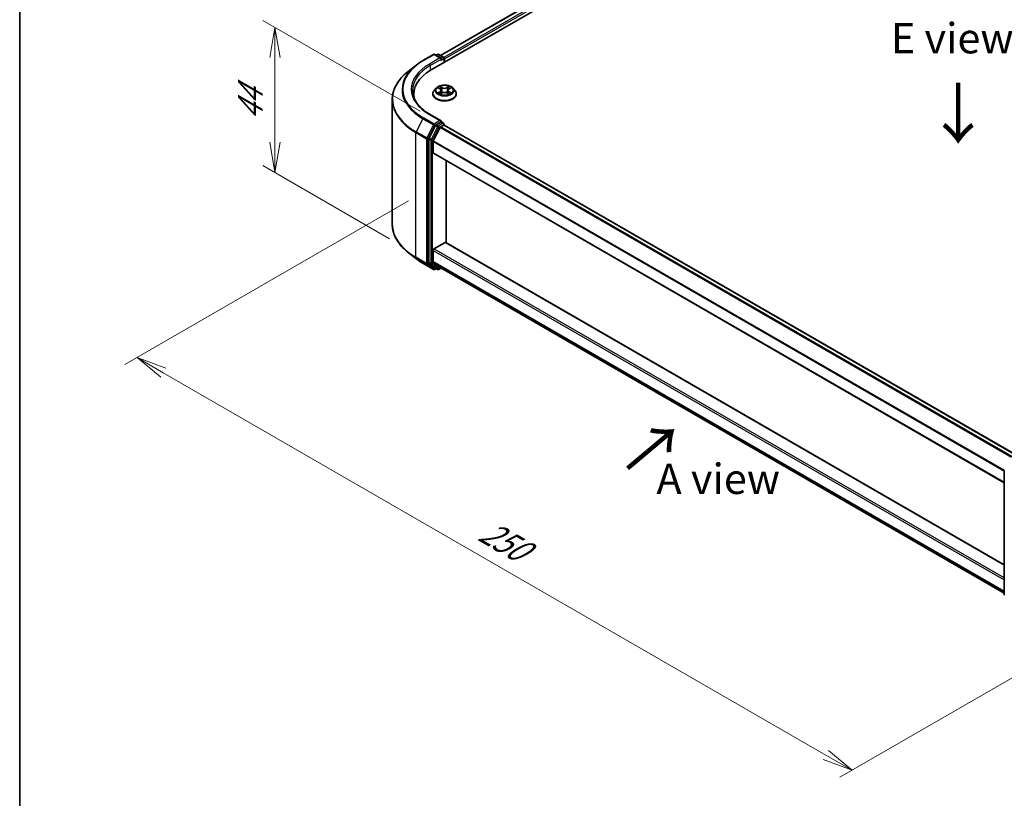
# Model space of a CAD drawing. Units: millimetres. Extents: x 0 to 6121, y 0 to 984.
# Drawn here: x 0 to 203, y 462 to 622 of the extents above; entities that cross this region are included whole.
import ezdxf

# ---------------------------------------------------------------- set-up
doc = ezdxf.new("R2010")
doc.units = ezdxf.units.MM
for name, color, linetype, lineweight in [('Border (ISO)', 7, 'Continuous', 35), ('Dimension (ISO)', 7, 'Continuous', 18), ('Dimension (ISO) @ 1', 7, 'Continuous', 18), ('Symbol (ISO)', 7, 'Continuous', 18), ('Visible (ISO)', 7, 'Continuous', 35), ('Visible Narrow (ISO)', 7, 'Continuous', 25)]:
    doc.layers.add(name, color=color, linetype=linetype, lineweight=lineweight)
doc.styles.add('Note Text (TK)', font='MS PGothic.ttf')
doc.dimstyles.new('Default - Method 1b (TK)', dxfattribs={"dimscale": 2.5, "dimtxt": 2.5, "dimasz": 2.5, "dimexe": 1, "dimexo": 1.5, "dimgap": 1, "dimtad": 1, "dimtoh": 1, "dimrnd": 1e-08, "dimdsep": 46, "dimtxsty": 'Note Text (TK)', "dimblk": 'OPEN', "dimcen": 0.09, "dimdle": 5, "dimclrd": 100, "dimclre": 100, "dimclrt": 7, "dimadec": 1, "dimazin": 1, "dimtfac": 1, "dimtmove": 0, "dimatfit": 3, "dimldrblk": 'OPEN', "dimfxl": 1, "dimtolj": 1, "dimlwd": -1, "dimlwe": -1, "dimarcsym": 0})

# ---------------------------------------------------------------- blocks, each defined once
blk = doc.blocks.new('図面枠 tk図枠')
at = {"layer": 'Border (ISO)'}
blk.add_line((14.5, 289), (14.5, 8), dxfattribs=at)
blk = doc.blocks.new('_Open')
at = {"color": 0, "linetype": 'ByBlock', "lineweight": -2}
for p, q in [((-1, 0.167), (0, 0)), ((-1, -0.167), (0, 0)), ((0, 0), (-1, 0))]:
    blk.add_line(p, q, dxfattribs=at)
blk = doc.blocks.new('*D24')
at = {"layer": 'Defpoints', "color": 0}
for p in [(52.59, 620.48), (86.25, 601.05), (79.95, 574.75)]:
    blk.add_point(p, dxfattribs=at)
at = {"layer": 'Dimension (ISO)', "color": 100}
for p, q in [((82.5, 603.21), (50.09, 621.92)), ((52.59, 596.79), (52.59, 614.23)), ((76.2, 576.91), (50.09, 591.99))]:
    blk.add_line(p, q, dxfattribs=at)
at = {"layer": 'Dimension (ISO)', "color": 100, "xscale": 6.25, "yscale": 6.25, "zscale": 6.25}
for p, rotation in [((52.59, 620.48), 90), ((52.59, 590.54), 270)]:
    blk.add_blockref('_Open', p, dxfattribs=dict(at, rotation=rotation))
at = {"layer": 'Dimension (ISO)', "color": 7, "insert": (47.54, 601.24), "char_height": 6.25, "attachment_point": 4, "rotation": 90, "style": 'Note Text (TK)'}
blk.add_mtext('\\A1;{\\Q30.000;\\W0.816;\\H0.816x;44}', dxfattribs=at)
blk = doc.blocks.new('*D25')
at = {"layer": 'Defpoints', "color": 0}
for p in [(83.83, 586.86), (231.14, 501.8), (171.5, 467.37)]:
    blk.add_point(p, dxfattribs=at)
at = {"layer": 'Dimension (ISO)', "color": 100}
for p, q in [((80.08, 584.69), (21.68, 550.98)), ((29.59, 549.29), (166.08, 470.49)), ((227.39, 499.64), (169, 465.92))]:
    blk.add_line(p, q, dxfattribs=at)
at = {"layer": 'Dimension (ISO)', "color": 100, "xscale": 6.25, "yscale": 6.25, "zscale": 6.25}
for p, rotation in [((24.18, 552.42), 149.9999999999986), ((171.5, 467.37), 329.9999999999986)]:
    blk.add_blockref('_Open', p, dxfattribs=dict(at, rotation=rotation))
at = {"layer": 'Dimension (ISO)', "color": 7, "insert": (95.39, 517.14), "char_height": 6.25, "attachment_point": 4, "rotation": 330, "style": 'Note Text (TK)'}
blk.add_mtext('\\A1;{\\Q30.000;\\W0.816;\\H0.816x;250}', dxfattribs=at)

msp = doc.modelspace()

# ---------------------------------------------------------------- linework, layer by layer
at = {"layer": 'Visible (ISO)'}
for p, q in [((84.7711, 611.6909), (155.4818, 652.5157)), ((86.6806, 614.6875), (151.4326, 652.0721)), ((83.079, 613.6287), (85.2592, 614.8874)), ((86.8478, 614.1146), (85.5092, 614.8874)), ((86.0847, 614.8872), (85.7972, 614.7212)), ((86.3347, 614.8872), (87.312, 614.3229)), ((87.437, 614.1064), (87.437, 613.2301)), ((87.5406, 613.2899), (87.5406, 613.9703)), ((81.59, 612.6239), (80.0142, 611.3764)), ((81.1831, 606.6899), (81.1831, 606.0986)), ((85.1239, 606.7579), (85.1239, 606.7856)), ((85.8316, 607.9551), (85.4182, 607.4939)), ((86.2373, 608.0052), (86.5913, 607.7936)), ((86.6572, 606.7428), (87.0258, 606.9483)), ((86.8098, 607.5022), (86.8781, 606.866)), ((88.0553, 606.9483), (88.424, 606.7428)), ((88.2714, 607.5022), (88.2031, 606.866)), ((88.4899, 607.7936), (88.8438, 608.0052)), ((89.2496, 607.9551), (89.663, 607.4939)), ((89.9573, 606.7579), (89.9573, 606.7856)), ((76.7665, 579.8874), (76.7665, 605.5953)), ((86.8478, 601.1868), (84.5425, 602.5177)), ((86.7746, 600.9404), (85.7972, 600.3761)), ((86.8918, 600.9572), (87.312, 600.7146)), ((87.437, 600.3519), (87.437, 600.4981)), ((85.6614, 600.2242), (84.3407, 597.6316)), ((86.6037, 599.8157), (85.2245, 597.1084)), ((86.7395, 599.9675), (87.3638, 600.328)), ((87.4888, 600.3404), (205.156, 532.4052)), ((84.2997, 597.4773), (84.2997, 572.0157)), ((85.1836, 594.6465), (85.1836, 596.9541)), ((85.2353, 594.5321), (202.8436, 526.6309)), ((87.8352, 576.1218), (87.8352, 593.0311)), ((85.3603, 574.8125), (87.6584, 576.1393)), ((202.8436, 509.7216), (87.7834, 576.1517)), ((85.1836, 572.1987), (85.1836, 574.5063)), ((81.59, 572.8589), (80.0142, 574.1063)), ((85.2245, 572.0917), (86.6037, 570.977)), ((83.079, 571.8541), (85.2592, 570.5953)), ((84.3407, 571.9087), (85.6614, 570.8412)), ((85.7972, 570.7616), (85.5092, 570.5953)), ((86.0847, 570.5956), (85.6722, 570.8337)), ((86.3347, 570.5956), (86.7984, 570.8633)), ((86.6145, 570.9695), (202.8436, 503.8646)), ((202.8436, 503.6341), (202.8436, 529.0957))]:
    msp.add_line(p, q, dxfattribs=at)
for centre, start, end in [((85.3842, 614.6709), 60, 120), ((86.2097, 614.6707), 60, 120), ((87.187, 614.1064), 0, 60), ((87.187, 600.4981), 0, 60), ((85.3842, 570.8118), 240, 300), ((86.2097, 570.8121), 240, 300), ((203.0936, 529.0957), 153.004492, 180), ((203.0936, 503.6341), 180, 231.051724)]:
    msp.add_arc(centre, 0.25, start, end, dxfattribs=at)
for centre, major_axis, start_param, end_param in [((86.5978, 613.9703), (0.3536, 0), 0, 1.57079633), ((86.7746, 613.8682), (-0.125, -0.2165), 0.78539816, 2.35619449), ((87.3638, 614.0724), (0.125, -0.2165), 0.78539816, 2.27482892), ((93.4331, 606.6899), (-12.25, 0), 5.49778714, 6.39521013), ((93.4331, 605.329), (-12.5, 0), 6.08255579, 6.13021947), ((86.5978, 601.0424), (0.3536, 0), 0, 1.57079633), ((86.7746, 601.1445), (0.125, -0.2165), 0.15954809, 0.78539816), ((85.7972, 600.172), (0.125, 0.2165), 0.78539816, 1.66145621), ((86.7395, 599.7634), (-0.125, -0.2165), 3.92699082, 4.80304887), ((87.3638, 600.1239), (0.125, 0.2165), 0, 0.78539816), ((84.4765, 597.5794), (0.125, 0.2165), 1.66145621, 2.35619449), ((85.3603, 597.0561), (-0.125, -0.2165), 4.80304887, 5.49778714), ((85.3603, 594.7486), (-0.125, -0.2165), 5.49778714, 6.28318531), ((87.6584, 575.9352), (0.125, 0.2165), 0, 0.78539816), ((85.3603, 574.6083), (-0.125, -0.2165), 3.92699082, 5.49778714), ((85.3603, 572.3008), (-0.125, -0.2165), 5.49778714, 6.19252542), ((84.4765, 572.1178), (-0.125, -0.2165), 5.49778714, 6.19252542), ((85.7972, 571.0503), (-0.125, -0.2165), 6.19252542, 6.28318531), ((86.7395, 571.186), (-0.125, -0.2165), 6.19252542, 6.28318531)]:
    msp.add_ellipse(centre, major_axis=major_axis, ratio=0.57735027, start_param=start_param, end_param=end_param, dxfattribs=at)
for points, knots in [([(81.59, 612.6239), (81.6803, 612.6954), (81.7725, 612.766), (81.9605, 612.9055), (82.0563, 612.9744), (82.2515, 613.1103), (82.3509, 613.1774), (82.5531, 613.3096), (82.6559, 613.3748), (82.865, 613.5032), (82.9711, 613.5664), (83.079, 613.6287)], [4.557128063, 4.557128063, 4.557128063, 4.557128063, 4.588180247, 4.588180247, 4.61923243, 4.61923243, 4.650284613, 4.650284613, 4.681336797, 4.681336797, 4.71238898, 4.71238898, 4.71238898, 4.71238898]), ([(80.0142, 611.3764), (79.5994, 611.0481), (79.2196, 610.7039), (78.5362, 609.9887), (78.2326, 609.6176), (77.7073, 608.854), (77.4855, 608.4613), (77.1283, 607.6606), (76.9929, 607.2525), (76.812, 606.428), (76.7665, 606.0117), (76.7665, 605.5953)], [1.726057244, 1.726057244, 1.726057244, 1.726057244, 1.852084693, 1.852084693, 1.978112143, 1.978112143, 2.104139592, 2.104139592, 2.230167041, 2.230167041, 2.35619449, 2.35619449, 2.35619449, 2.35619449]), ([(84.5425, 602.5177), (84.0803, 602.7846), (83.6556, 603.0718), (82.8918, 603.6788), (82.5527, 603.9985), (81.9678, 604.6612), (81.722, 605.0043), (81.3281, 605.7042), (81.1799, 606.0611), (80.9825, 606.7808), (80.9331, 607.1436), (80.9331, 607.5064)], [3.141592654, 3.141592654, 3.141592654, 3.141592654, 3.298672286, 3.298672286, 3.455751919, 3.455751919, 3.612831552, 3.612831552, 3.769911184, 3.769911184, 3.926990817, 3.926990817, 3.926990817, 3.926990817]), ([(85.4182, 607.4939), (85.381, 607.4524), (85.3468, 607.4094), (85.2852, 607.3208), (85.2577, 607.2752), (85.21, 607.1818), (85.1898, 607.1339), (85.1572, 607.0364), (85.1447, 606.9868), (85.1281, 606.8867), (85.1239, 606.8362), (85.1239, 606.7856)], [3.449424205, 3.449424205, 3.449424205, 3.449424205, 3.544937527, 3.544937527, 3.64045085, 3.64045085, 3.735964172, 3.735964172, 3.831477495, 3.831477495, 3.926990817, 3.926990817, 3.926990817, 3.926990817]), ([(85.1239, 606.7579), (85.1239, 606.6089), (85.1632, 606.4603), (85.3156, 606.1755), (85.4314, 606.04), (85.7303, 605.7942), (85.9159, 605.685), (86.3358, 605.5067), (86.5703, 605.4378), (87.0633, 605.3471), (87.3216, 605.3252), (87.8368, 605.33), (88.0936, 605.3567), (88.5805, 605.4564), (88.8106, 605.5294), (89.2214, 605.7155), (89.402, 605.8288), (89.6933, 606.0858), (89.8046, 606.2296), (89.9288, 606.5039), (89.9573, 606.6308), (89.9573, 606.7579)], [3.92699082, 3.92699082, 3.92699082, 3.92699082, 4.2267014, 4.2267014, 4.53911238, 4.53911238, 4.86360542, 4.86360542, 5.18933336, 5.18933336, 5.51408383, 5.51408383, 5.83843868, 5.83843868, 6.16327278, 6.16327278, 6.48907018, 6.48907018, 6.81298523, 6.81298523, 7.06858347, 7.06858347, 7.06858347, 7.06858347]), ([(89.2496, 607.9551), (89.1473, 608.0692), (89.0175, 608.1692), (88.711, 608.3415), (88.5325, 608.4124), (88.1494, 608.516), (87.945, 608.5487), (87.5305, 608.5738), (87.3206, 608.5665), (86.9145, 608.5124), (86.7183, 608.4657), (86.3577, 608.3357), (86.1935, 608.2522), (85.9704, 608.0924), (85.8956, 608.0265), (85.8316, 607.9551)], [1.26296478, 1.26296478, 1.26296478, 1.26296478, 1.5839777, 1.5839777, 1.9184063, 1.9184063, 2.25148375, 2.25148375, 2.58279719, 2.58279719, 2.9145331, 2.9145331, 3.24851107, 3.24851107, 3.4494242, 3.4494242, 3.4494242, 3.4494242]), ([(86.3975, 606.9207), (86.4126, 606.9082), (86.4289, 606.8956), (86.4639, 606.8705), (86.4826, 606.858), (86.5223, 606.8333), (86.5433, 606.8211), (86.5876, 606.7972), (86.6108, 606.7855), (86.6491, 606.7675), (86.6636, 606.761), (86.6784, 606.7546)], [4.534901476, 4.534901476, 4.534901476, 4.534901476, 4.605051412, 4.605051412, 4.675201349, 4.675201349, 4.745351285, 4.745351285, 4.815501221, 4.815501221, 4.856375894, 4.856375894, 4.856375894, 4.856375894]), ([(86.8098, 607.5022), (86.8073, 607.5249), (86.8021, 607.5473), (86.7865, 607.5911), (86.7761, 607.6125), (86.7506, 607.6536), (86.7354, 607.6734), (86.701, 607.7111), (86.6816, 607.729), (86.6392, 607.7629), (86.6161, 607.7788), (86.5913, 607.7936)], [0.847301519, 0.847301519, 0.847301519, 0.847301519, 0.988509822, 0.988509822, 1.129718125, 1.129718125, 1.270926428, 1.270926428, 1.412134731, 1.412134731, 1.553343034, 1.553343034, 1.553343034, 1.553343034]), ([(88.0553, 606.9483), (87.9997, 606.9793), (87.9366, 607.005), (87.8006, 607.044), (87.7277, 607.0573), (87.5787, 607.0706), (87.5025, 607.0706), (87.3535, 607.0573), (87.2806, 607.044), (87.1446, 607.005), (87.0814, 606.9793), (87.0258, 606.9483)], [1.58824962, 1.58824962, 1.58824962, 1.58824962, 1.89542757, 1.89542757, 2.20260552, 2.20260552, 2.50978346, 2.50978346, 2.81696141, 2.81696141, 3.12413936, 3.12413936, 3.12413936, 3.12413936]), ([(88.4899, 607.7936), (88.4651, 607.7788), (88.442, 607.7629), (88.3995, 607.729), (88.3802, 607.7111), (88.3457, 607.6734), (88.3306, 607.6536), (88.3051, 607.6125), (88.2947, 607.5911), (88.279, 607.5473), (88.2738, 607.5249), (88.2714, 607.5022)], [3.159045946, 3.159045946, 3.159045946, 3.159045946, 3.300254249, 3.300254249, 3.441462552, 3.441462552, 3.582670855, 3.582670855, 3.723879158, 3.723879158, 3.865087461, 3.865087461, 3.865087461, 3.865087461]), ([(88.4028, 606.7546), (88.4176, 606.761), (88.432, 606.7675), (88.4704, 606.7855), (88.4936, 606.7972), (88.5378, 606.8211), (88.5589, 606.8333), (88.5986, 606.858), (88.6173, 606.8705), (88.6523, 606.8956), (88.6686, 606.9082), (88.6837, 606.9207)], [6.139198394, 6.139198394, 6.139198394, 6.139198394, 6.180073066, 6.180073066, 6.250223003, 6.250223003, 6.320372939, 6.320372939, 6.390522875, 6.390522875, 6.460672811, 6.460672811, 6.460672811, 6.460672811]), ([(89.9573, 606.7856), (89.9573, 606.8362), (89.9531, 606.8867), (89.9364, 606.9868), (89.924, 607.0364), (89.8914, 607.1339), (89.8711, 607.1818), (89.8234, 607.2752), (89.796, 607.3208), (89.7343, 607.4094), (89.7002, 607.4524), (89.663, 607.4939)], [0.785398163, 0.785398163, 0.785398163, 0.785398163, 0.880911486, 0.880911486, 0.976424808, 0.976424808, 1.071938131, 1.071938131, 1.167451453, 1.167451453, 1.262964775, 1.262964775, 1.262964775, 1.262964775]), ([(86.7746, 600.9404), (86.7969, 600.9533), (86.8209, 600.9617), (86.8631, 600.9667), (86.8811, 600.9634), (86.8918, 600.9572)], [0.1851472285, 0.1851472285, 0.1851472285, 0.1851472285, 0.1965284229, 0.1965284229, 0.2079096173, 0.2079096173, 0.2079096173, 0.2079096173]), ([(80.0142, 574.1063), (79.5994, 574.4347), (79.2196, 574.7789), (78.5362, 575.4941), (78.2326, 575.8651), (77.7073, 576.6288), (77.4855, 577.0214), (77.1283, 577.8221), (76.9929, 578.2302), (76.812, 579.0547), (76.7665, 579.4711), (76.7665, 579.8874)], [3.296853571, 3.296853571, 3.296853571, 3.296853571, 3.42288102, 3.42288102, 3.548908469, 3.548908469, 3.674935919, 3.674935919, 3.800963368, 3.800963368, 3.926990817, 3.926990817, 3.926990817, 3.926990817]), ([(81.59, 572.8589), (81.6803, 572.7874), (81.7725, 572.7167), (81.9605, 572.5772), (82.0563, 572.5084), (82.2515, 572.3724), (82.3509, 572.3054), (82.5531, 572.1732), (82.6559, 572.108), (82.865, 571.9796), (82.9711, 571.9163), (83.079, 571.8541)], [2.986331736, 2.986331736, 2.986331736, 2.986331736, 3.01738392, 3.01738392, 3.048436103, 3.048436103, 3.079488287, 3.079488287, 3.11054047, 3.11054047, 3.141592654, 3.141592654, 3.141592654, 3.141592654])]:
    msp.add_open_spline(points, degree=3, knots=knots, dxfattribs=at)
at = {"layer": 'Visible Narrow (ISO)'}
for p, q in [((86.7538, 614.6452), (151.5576, 652.0597)), ((152.1819, 651.6992), (87.368, 614.2789)), ((87.5406, 613.9703), (152.3587, 651.393)), ((83.204, 613.6163), (85.3842, 614.8751)), ((85.3842, 614.8751), (86.5978, 614.1744)), ((85.8704, 614.6789), (86.2097, 614.8748)), ((86.2097, 614.8748), (87.187, 614.3105)), ((86.5978, 614.1744), (84.4175, 612.9156)), ((84.5943, 612.6095), (86.9513, 613.9703)), ((86.7746, 613.6641), (87.3638, 614.0043)), ((87.187, 614.3105), (86.8478, 614.1146)), ((87.3638, 614.0043), (87.3638, 613.1878)), ((84.5943, 612.6095), (84.5943, 611.5867)), ((86.1186, 608.0617), (86.5699, 607.7918)), ((86.5699, 607.2209), (86.1186, 606.951)), ((86.3161, 607.0035), (86.5998, 607.1732)), ((87.0461, 608.0668), (86.5788, 608.3273)), ((86.5788, 606.6854), (87.0461, 606.946)), ((86.5998, 607.1732), (86.6291, 606.7769)), ((86.7235, 608.1823), (87.0173, 608.0185)), ((87.0173, 608.0185), (86.9752, 607.4284)), ((88.5024, 608.3273), (88.0351, 608.0668)), ((88.0351, 606.946), (88.5024, 606.6854)), ((88.0639, 608.0185), (88.3577, 608.1823)), ((88.0639, 608.0185), (88.1059, 607.4284)), ((88.4814, 607.1732), (88.4521, 606.7769)), ((88.4814, 607.1732), (88.7651, 607.0035)), ((88.5112, 607.7918), (88.9626, 608.0617)), ((88.9626, 606.951), (88.5112, 607.2209)), ((83.0682, 601.6528), (81.689, 598.9455)), ((83.0682, 601.6528), (85.2484, 600.394)), ((85.3842, 600.5459), (83.204, 601.8047)), ((84.4175, 602.5053), (86.5978, 601.2466)), ((86.5978, 601.2466), (85.3842, 600.5459)), ((87.187, 600.7022), (86.2097, 600.1379)), ((86.7746, 600.9404), (87.187, 600.7022)), ((81.648, 598.7912), (83.8283, 597.5324)), ((81.648, 573.0833), (81.648, 598.7912)), ((83.8692, 597.6868), (81.689, 598.9455)), ((85.2484, 600.394), (83.8692, 597.6868)), ((84.1818, 597.5324), (85.561, 600.2397)), ((86.0739, 599.9861), (84.7531, 597.3935)), ((85.0657, 597.2392), (86.3864, 599.8318)), ((85.561, 600.2397), (85.7972, 600.3761)), ((85.6614, 600.2242), (86.0739, 599.9861)), ((86.2097, 600.1379), (85.7972, 600.3761)), ((86.3864, 599.8318), (87.3638, 600.396)), ((86.6037, 599.8157), (204.2613, 531.886)), ((204.4585, 532.0025), (86.7395, 599.9675)), ((87.3638, 600.396), (87.3638, 600.328)), ((87.3638, 600.328), (205.0828, 532.3629)), ((83.8283, 597.5324), (83.8283, 571.8245)), ((84.1818, 571.8245), (84.1818, 597.5324)), ((84.2997, 597.4773), (84.7122, 597.2392)), ((84.7531, 597.3935), (84.3407, 597.6316)), ((84.7122, 597.2392), (84.7122, 571.7776)), ((85.0657, 571.7776), (85.0657, 597.2392)), ((85.1836, 596.9541), (202.8436, 529.023)), ((202.8622, 529.1903), (85.2245, 597.1084)), ((202.8436, 526.7155), (85.1836, 594.6465)), ((87.6584, 576.1393), (202.8436, 509.6371)), ((85.1836, 574.5063), (202.8436, 506.5752)), ((202.8436, 506.9835), (85.3603, 574.8125)), ((83.8283, 571.8245), (81.648, 573.0833)), ((81.689, 572.9763), (83.8692, 571.7175)), ((83.0682, 571.8615), (81.689, 572.9763)), ((202.8436, 504.2677), (85.1836, 572.1987)), ((85.2245, 572.0917), (202.8436, 504.1843)), ((85.2484, 570.6027), (83.0682, 571.8615)), ((83.8692, 571.7175), (85.2484, 570.6027)), ((85.561, 570.7098), (84.1818, 571.8245)), ((84.7122, 571.7776), (84.2997, 572.0157)), ((84.3407, 571.9087), (84.7531, 571.6706)), ((84.7531, 571.6706), (86.0739, 570.603)), ((86.3864, 570.71), (85.0657, 571.7776)), ((85.724, 570.8039), (85.561, 570.7098)), ((86.0739, 570.603), (85.6614, 570.8412)), ((86.7252, 570.9056), (86.3864, 570.71)), ((202.8436, 503.8658), (86.6037, 570.977))]:
    msp.add_line(p, q, dxfattribs=at)
for centre, major_axis, ratio, start_param, end_param in [((85.3842, 614.6709), (-0.125, 0.2165), 0.57735027, 5.49778714, 6.28318531), ((85.3842, 614.6709), (0.125, 0.2165), 0.57735027, 0, 0.78539816), ((86.2097, 614.6707), (-0.125, 0.2165), 0.57735027, 5.49778714, 6.28318531), ((86.2097, 614.6707), (0.125, 0.2165), 0.57735027, 0, 0.78539816), ((93.4331, 607.7105), (-14.4662, 0), 0.57735027, 5.49778714, 7.06858347), ((93.4331, 607.7105), (-12.75, 0), 0.57735027, 5.49778714, 7.06858347), ((83.204, 613.4122), (-0.125, 0.2165), 0.57735027, 5.49778714, 6.28318531), ((84.4175, 612.7115), (-0.125, 0.2165), 0.57735027, 3.92699082, 5.49778714), ((87.187, 614.1064), (0.125, 0.2165), 0.57735027, 0, 0.78539816), ((87.187, 614.1064), (0.125, -0.2165), 0.57735027, 0.78539816, 2.35619449), ((87.187, 614.1064), (0.25, 0), 0.57735027, 5.49778714, 6.28318531), ((93.4331, 605.726), (-16.6087, 0), 0.57735027, 5.65304806, 7.06858347), ((93.4331, 607.637), (-14.6583, 0), 0.57735027, 5.65304806, 7.06858347), ((93.4331, 607.5064), (-12.5, 0), 0.57735027, 5.49778714, 6.28318531), ((87.5406, 606.8598), (-2.3897, 0), 0.57735027, 5.8056187, 9.90234457), ((87.5406, 606.7856), (-2.4167, 0), 0.57735027, 0, 3.14159265), ((87.5406, 606.7579), (2.4167, 0), 0.57735027, 3.14159265, 6.28318531), ((87.5406, 607.4444), (-1.9243, 0), 0.57735027, 5.8056187, 9.90234457), ((87.5406, 607.5064), (-1.7167, 0), 0.57735027, 5.30710262, 5.68847167), ((87.5406, 607.5064), (1.7167, 0), 0.57735027, 3.7363063, 4.11767534), ((86.3459, 606.9899), (-0.008, -0.0409), 0.77975364, 4.52690487, 5.92208704), ((86.4666, 606.9033), (-0.0354, -0.022), 0.72973605, 5.16344533, 5.77548257), ((87.5406, 607.3174), (1.3435, 0), 0.57735027, 2.17629431, 2.42062218), ((86.5699, 607.7578), (0.0214, 0.0358), 0.58733849, 0, 0.79427846), ((86.0579, 607.5064), (0.7118, 0), 0.57735027, 5.51524044, 7.05113018), ((86.5699, 607.1869), (0.0214, -0.0358), 0.58733849, 0.86378433, 2.3473142), ((86.0579, 607.4753), (0.7533, 0), 0.57735027, 5.51524044, 6.34508866), ((86.6946, 608.168), (-0.034, -0.024), 0.18497367, 1.04331702, 2.43849919), ((86.7972, 607.9525), (-0.0402, -0.0111), 0.22291783, 3.85158054, 5.20700366), ((86.9464, 607.4141), (-0.0402, -0.0111), 0.22288452, 3.85157383, 5.20261978), ((87.0461, 608.0327), (-0.0203, -0.0364), 0.56718618, 3.91841516, 5.40194502), ((87.5406, 608.3313), (0.7533, 0), 0.57735027, 3.94444411, 5.48033385), ((87.0461, 606.9119), (-0.0203, 0.0364), 0.56718618, 5.5063628, 6.28318531), ((87.5406, 608.3624), (-0.7118, 0), 0.57735027, 0.80285146, 2.3387412), ((87.5406, 606.6503), (0.7118, 0), 0.57735027, 0.80285146, 2.3387412), ((88.0351, 608.0327), (0.0203, -0.0364), 0.56718618, 0.88124028, 2.36477015), ((88.0351, 606.9119), (0.0203, 0.0364), 0.56718618, 0, 0.7768225), ((88.1348, 607.4141), (-0.0402, 0.0111), 0.22288452, 4.22215818, 5.57320413), ((89.0233, 607.5064), (-0.7118, 0), 0.57735027, 5.51524044, 7.05113018), ((88.284, 607.9525), (-0.0402, 0.0111), 0.22291783, 4.2177743, 5.57319742), ((89.0233, 607.4753), (-0.7533, 0), 0.57735027, 6.22128195, 7.05113018), ((87.5406, 607.3174), (1.3435, 0), 0.57735027, 0.72097047, 0.96529834), ((88.3865, 608.168), (-0.034, 0.024), 0.18497367, 0.70309346, 2.09827563), ((88.5112, 607.1869), (-0.0214, -0.0358), 0.58733849, 3.93587111, 5.41940097), ((88.5112, 607.7578), (-0.0214, 0.0358), 0.58733849, 5.48890685, 6.28318531), ((87.5406, 607.5064), (-1.7167, 0), 0.57735027, 3.7363063, 4.11767534), ((87.5406, 607.5064), (1.7167, 0), 0.57735027, 5.30710262, 5.68847167), ((88.6145, 606.9033), (-0.0354, 0.022), 0.72973605, 3.64929539, 4.26133263), ((88.7352, 606.9899), (0.008, -0.0409), 0.77975364, 0.36109827, 1.75628044), ((93.4331, 605.5953), (-16.6667, 0), 0.57735027, 0, 0.78539816), ((84.4175, 602.3012), (0.125, 0.2165), 0.57735027, 0, 0.78539816), ((83.204, 601.6005), (-0.125, -0.2165), 0.57735027, 3.92699082, 4.80304887), ((85.3842, 600.3418), (-0.125, -0.2165), 0.57735027, 3.92699082, 4.80304887), ((85.3842, 600.3418), (0.125, -0.2165), 0.57735027, 0.78539816, 2.35619449), ((87.187, 600.4981), (0.125, 0.2165), 0.57735027, 0, 0.78539816), ((87.187, 600.4981), (0.125, -0.2165), 0.57735027, 0.78539816, 2.35619449), ((87.187, 600.4981), (0.25, 0), 0.57735027, 5.49778714, 6.28318531), ((81.8248, 598.8933), (0.125, 0.2165), 0.57735027, 1.66145621, 2.35619449), ((85.3842, 600.3418), (-0.2228, 0.1135), 0.07392213, 0.95337534, 2.52417167), ((86.2097, 599.9338), (-0.125, -0.2165), 0.57735027, 3.92699082, 4.80304887), ((86.2097, 599.9338), (-0.2228, 0.1135), 0.07392213, 0.95337534, 2.52417167), ((86.2097, 599.9338), (0.125, -0.2165), 0.57735027, 0.78539816, 2.35619449), ((84.0051, 597.6345), (-0.125, -0.2165), 0.57735027, 4.80304887, 5.49778714), ((84.0051, 597.6345), (-0.25, 0), 0.57735027, 0.78539816, 2.35619449), ((84.0051, 597.6345), (0.2228, -0.1135), 0.07392213, 4.094968, 5.66576432), ((84.8889, 597.3412), (-0.125, -0.2165), 0.57735027, 4.80304887, 5.49778714), ((84.8889, 597.3412), (-0.25, 0), 0.57735027, 0.78539816, 2.35619449), ((84.8889, 597.3412), (0.2228, -0.1135), 0.07392213, 4.094968, 5.66576432), ((93.4331, 579.8874), (-16.6667, 0), 0.57735027, 0, 0.78539816), ((93.4331, 579.7567), (16.6087, 0), 0.57735027, 3.7717299, 3.92699082), ((93.4331, 577.8457), (-14.6583, 0), 0.57735027, 0.63013725, 0.78539816), ((81.8248, 573.1853), (-0.125, -0.2165), 0.57735027, 5.49778714, 6.19252542), ((83.204, 572.0706), (-0.125, -0.2165), 0.57735027, 6.19252542, 6.28318531), ((84.0051, 571.9266), (0.25, 0), 0.57735027, 3.92699082, 5.49778714), ((84.0051, 571.9266), (-0.125, -0.2165), 0.57735027, 5.49778714, 6.19252542), ((84.0051, 571.9266), (-0.1572, -0.1944), 0.8131434, 0.12734403, 1.69814035), ((84.8889, 571.8796), (0.25, 0), 0.57735027, 3.92699082, 5.49778714), ((84.8889, 571.8796), (-0.125, -0.2165), 0.57735027, 5.49778714, 6.19252542), ((84.8889, 571.8796), (-0.1572, -0.1944), 0.8131434, 0.12734403, 1.69814035), ((85.3842, 570.8118), (-0.1572, -0.1944), 0.8131434, 0.12734403, 1.69814035), ((85.3842, 570.8118), (-0.125, -0.2165), 0.57735027, 6.19252542, 6.28318531), ((85.3842, 570.8118), (0.125, -0.2165), 0.57735027, 0, 0.78539816), ((86.2097, 570.8121), (-0.1572, -0.1944), 0.8131434, 0.12734403, 1.69814035), ((86.2097, 570.8121), (-0.125, -0.2165), 0.57735027, 6.19252542, 6.28318531), ((86.2097, 570.8121), (0.125, -0.2165), 0.57735027, 0, 0.78539816), ((203.0936, 529.0957), (-0.25, 0), 0.57735027, 0, 0.78539816), ((203.0936, 503.6341), (-0.25, 0), 0.57735027, 0, 0.78539816)]:
    msp.add_ellipse(centre, major_axis=major_axis, ratio=ratio, start_param=start_param, end_param=end_param, dxfattribs=at)
msp.add_ellipse((87.5406, 607.5064), major_axis=(1.7846, 0), ratio=0.57735027, dxfattribs=at)
for points, knots in [([(86.318, 607.957), (86.3113, 607.9645), (86.3041, 607.9717), (86.2786, 607.9942), (86.2587, 608.0075), (86.2193, 608.0289), (86.2, 608.0373), (86.16, 608.0516), (86.1392, 608.0573), (86.1186, 608.0617)], [0.0019082576, 0.0019082576, 0.0019082576, 0.0019082576, 0.0059340385, 0.0059340385, 0.0154285, 0.0154285, 0.0237449879, 0.0237449879, 0.0323943032, 0.0323943032, 0.0323943032, 0.0323943032]), ([(86.1186, 608.0617), (86.1374, 608.0546), (86.1563, 608.0467), (86.193, 608.0297), (86.2108, 608.0206), (86.2311, 608.0089), (86.2342, 608.0071), (86.2373, 608.0052)], [-0.0323943032, -0.0323943032, -0.0323943032, -0.0323943032, -0.0237449879, -0.0237449879, -0.0154285, -0.0154285, -0.013913302, -0.013913302, -0.013913302, -0.013913302]), ([(86.3161, 607.0035), (86.3021, 607.0009), (86.2866, 606.998), (86.2441, 606.989), (86.2161, 606.9823), (86.1646, 606.9673), (86.1415, 606.9597), (86.1186, 606.951)], [-0.0320559737, -0.0320559737, -0.0320559737, -0.0320559737, -0.0236501899, -0.0236501899, -0.0102009359, -0.0102009359, 0.0003383294, 0.0003383294, 0.0003383294, 0.0003383294]), ([(86.1186, 606.951), (86.1437, 606.9564), (86.1691, 606.9598), (86.2252, 606.9635), (86.2552, 606.9628), (86.2988, 606.9586), (86.3143, 606.9562), (86.3272, 606.9538)], [-0.0003383294, -0.0003383294, -0.0003383294, -0.0003383294, 0.0102009359, 0.0102009359, 0.0236501899, 0.0236501899, 0.0320559737, 0.0320559737, 0.0320559737, 0.0320559737]), ([(86.4368, 606.917), (86.4222, 606.9405), (86.4043, 606.9599), (86.3635, 606.989), (86.3406, 606.9987), (86.3161, 607.0035)], [0, 0, 0, 0, 0.0145850634, 0.0145850634, 0.0289828459, 0.0289828459, 0.0289828459, 0.0289828459]), ([(86.3272, 606.9538), (86.3492, 606.9497), (86.3698, 606.941), (86.3913, 606.9257), (86.3944, 606.9233), (86.3975, 606.9207)], [-0.0289828459, -0.0289828459, -0.0289828459, -0.0289828459, -0.0145850634, -0.0145850634, -0.0120420166, -0.0120420166, -0.0120420166, -0.0120420166]), ([(86.7235, 608.1823), (86.7098, 608.1956), (86.6966, 608.2092), (86.6631, 608.2441), (86.6435, 608.2649), (86.6087, 608.2997), (86.5937, 608.3141), (86.5788, 608.3273)], [-0.0320559737, -0.0320559737, -0.0320559737, -0.0320559737, -0.0236501899, -0.0236501899, -0.0102009359, -0.0102009359, 0.0003383294, 0.0003383294, 0.0003383294, 0.0003383294]), ([(86.5788, 608.3273), (86.588, 608.3128), (86.5973, 608.2962), (86.6197, 608.2547), (86.6329, 608.229), (86.6583, 608.1849), (86.6691, 608.1674), (86.6814, 608.1505)], [-0.0003383294, -0.0003383294, -0.0003383294, -0.0003383294, 0.0102009359, 0.0102009359, 0.0236501899, 0.0236501899, 0.0320559737, 0.0320559737, 0.0320559737, 0.0320559737]), ([(86.671, 606.7505), (86.6663, 606.7508), (86.6618, 606.7507), (86.6457, 606.7489), (86.6354, 606.7448), (86.6174, 606.733), (86.6095, 606.7257), (86.594, 606.7079), (86.5863, 606.6973), (86.5788, 606.6854)], [0.0024401637, 0.0024401637, 0.0024401637, 0.0024401637, 0.0059340385, 0.0059340385, 0.0154285, 0.0154285, 0.0237449879, 0.0237449879, 0.0323943032, 0.0323943032, 0.0323943032, 0.0323943032]), ([(86.5788, 606.6854), (86.591, 606.6962), (86.6033, 606.7064), (86.6278, 606.7247), (86.6399, 606.7328), (86.6539, 606.7409), (86.6555, 606.7419), (86.6572, 606.7428)], [-0.0323943032, -0.0323943032, -0.0323943032, -0.0323943032, -0.0237449879, -0.0237449879, -0.0154285, -0.0154285, -0.0142996638, -0.0142996638, -0.0142996638, -0.0142996638]), ([(86.6814, 608.1505), (86.7023, 608.1214), (86.7211, 608.09), (86.7532, 608.0242), (86.7663, 607.9897), (86.7759, 607.9551)], [-0.0289828459, -0.0289828459, -0.0289828459, -0.0289828459, -0.0145850634, -0.0145850634, 0, 0, 0, 0]), ([(86.826, 607.9668), (86.8154, 608.0049), (86.8012, 608.0429), (86.7665, 608.1155), (86.7462, 608.1502), (86.7235, 608.1823)], [0, 0, 0, 0, 0.0145850634, 0.0145850634, 0.0289828459, 0.0289828459, 0.0289828459, 0.0289828459]), ([(86.7759, 607.9551), (86.8008, 607.8654), (86.8257, 607.7757), (86.8755, 607.5962), (86.9004, 607.5065), (86.9253, 607.4167)], [-0.0687798542, -0.0687798542, -0.0687798542, -0.0687798542, -0.0343899271, -0.0343899271, 0, 0, 0, 0]), ([(86.9752, 607.4284), (86.9504, 607.5181), (86.9255, 607.6078), (86.8757, 607.7873), (86.8509, 607.8771), (86.826, 607.9668)], [0, 0, 0, 0, 0.0343899271, 0.0343899271, 0.0687798542, 0.0687798542, 0.0687798542, 0.0687798542]), ([(86.9253, 607.4167), (86.9609, 607.2886), (87.0017, 607.1627), (87.0573, 607.0176), (87.066, 606.9954), (87.0749, 606.9734)], [-0.0982412545, -0.0982412545, -0.0982412545, -0.0982412545, -0.0491206273, -0.0491206273, -0.0402334775, -0.0402334775, -0.0402334775, -0.0402334775]), ([(87.1145, 606.9907), (87.1065, 607.0118), (87.0987, 607.0329), (87.047, 607.1764), (87.0087, 607.3013), (86.9752, 607.4284)], [0.0405862574, 0.0405862574, 0.0405862574, 0.0405862574, 0.0491206273, 0.0491206273, 0.0982412545, 0.0982412545, 0.0982412545, 0.0982412545]), ([(88.1059, 607.4284), (88.0725, 607.3013), (88.0341, 607.1764), (87.9825, 607.0329), (87.9747, 607.0118), (87.9667, 606.9907)], [0, 0, 0, 0, 0.0491206273, 0.0491206273, 0.0576549971, 0.0576549971, 0.0576549971, 0.0576549971]), ([(88.0063, 606.9734), (88.0152, 606.9954), (88.0239, 607.0176), (88.0795, 607.1627), (88.1203, 607.2886), (88.1559, 607.4167)], [-0.058007777, -0.058007777, -0.058007777, -0.058007777, -0.0491206273, -0.0491206273, 0, 0, 0, 0]), ([(88.2552, 607.9668), (88.2303, 607.8771), (88.2054, 607.7873), (88.1557, 607.6078), (88.1308, 607.5181), (88.1059, 607.4284)], [0, 0, 0, 0, 0.0343899271, 0.0343899271, 0.0687798542, 0.0687798542, 0.0687798542, 0.0687798542]), ([(88.1559, 607.4167), (88.1808, 607.5065), (88.2057, 607.5962), (88.2555, 607.7757), (88.2804, 607.8654), (88.3053, 607.9551)], [-0.0687798542, -0.0687798542, -0.0687798542, -0.0687798542, -0.0343899271, -0.0343899271, 0, 0, 0, 0]), ([(88.3577, 608.1823), (88.3349, 608.15), (88.3144, 608.1151), (88.2798, 608.0424), (88.2657, 608.0046), (88.2552, 607.9668)], [0, 0, 0, 0, 0.014491423, 0.014491423, 0.0289828459, 0.0289828459, 0.0289828459, 0.0289828459]), ([(88.3053, 607.9551), (88.3148, 607.9895), (88.3278, 608.0238), (88.3598, 608.0896), (88.3787, 608.1212), (88.3998, 608.1505)], [-0.0289828459, -0.0289828459, -0.0289828459, -0.0289828459, -0.014491423, -0.014491423, 0, 0, 0, 0]), ([(88.5024, 608.3273), (88.4902, 608.3165), (88.4778, 608.3048), (88.4533, 608.2807), (88.4412, 608.2683), (88.415, 608.2411), (88.4008, 608.226), (88.3767, 608.2012), (88.3673, 608.1917), (88.3577, 608.1823)], [-0.0323943032, -0.0323943032, -0.0323943032, -0.0323943032, -0.0237449879, -0.0237449879, -0.0154285, -0.0154285, -0.0059340385, -0.0059340385, 0, 0, 0, 0]), ([(88.3998, 608.1505), (88.4085, 608.1624), (88.4164, 608.1747), (88.4355, 608.2062), (88.4458, 608.2251), (88.4638, 608.2587), (88.4717, 608.2737), (88.4872, 608.3021), (88.4948, 608.3154), (88.5024, 608.3273)], [0, 0, 0, 0, 0.0059340385, 0.0059340385, 0.0154285, 0.0154285, 0.0237449879, 0.0237449879, 0.0323943032, 0.0323943032, 0.0323943032, 0.0323943032]), ([(88.5024, 606.6854), (88.4932, 606.6999), (88.4839, 606.7125), (88.4615, 606.7357), (88.4483, 606.7448), (88.4257, 606.7503), (88.4182, 606.751), (88.4101, 606.7505)], [-0.0003383294, -0.0003383294, -0.0003383294, -0.0003383294, 0.0102009359, 0.0102009359, 0.0236501899, 0.0236501899, 0.02961581, 0.02961581, 0.02961581, 0.02961581]), ([(88.424, 606.7428), (88.4352, 606.7365), (88.4462, 606.7295), (88.4724, 606.7108), (88.4875, 606.6986), (88.5024, 606.6854)], [-0.0177563099, -0.0177563099, -0.0177563099, -0.0177563099, -0.0102009359, -0.0102009359, 0.0003383294, 0.0003383294, 0.0003383294, 0.0003383294]), ([(88.7651, 607.0035), (88.7404, 606.9987), (88.7174, 606.9888), (88.6767, 606.9597), (88.6589, 606.9404), (88.6444, 606.917)], [0, 0, 0, 0, 0.014491423, 0.014491423, 0.0289828459, 0.0289828459, 0.0289828459, 0.0289828459]), ([(88.6837, 606.9207), (88.6866, 606.9232), (88.6897, 606.9255), (88.7111, 606.9409), (88.7318, 606.9496), (88.754, 606.9538)], [-0.0169408293, -0.0169408293, -0.0169408293, -0.0169408293, -0.014491423, -0.014491423, 0, 0, 0, 0]), ([(88.754, 606.9538), (88.7631, 606.9555), (88.7735, 606.9572), (88.8026, 606.9609), (88.8225, 606.9623), (88.8619, 606.9628), (88.8811, 606.9622), (88.9212, 606.9585), (88.942, 606.9554), (88.9626, 606.951)], [0, 0, 0, 0, 0.0059340385, 0.0059340385, 0.0154285, 0.0154285, 0.0237449879, 0.0237449879, 0.0323943032, 0.0323943032, 0.0323943032, 0.0323943032]), ([(88.9626, 608.0617), (88.9375, 608.0563), (88.9121, 608.049), (88.856, 608.0269), (88.8259, 608.0109), (88.7861, 607.9803), (88.774, 607.9692), (88.7632, 607.957)], [-0.0003383294, -0.0003383294, -0.0003383294, -0.0003383294, 0.0102009359, 0.0102009359, 0.0236501899, 0.0236501899, 0.0301477161, 0.0301477161, 0.0301477161, 0.0301477161]), ([(88.9626, 606.951), (88.9438, 606.9581), (88.9249, 606.9645), (88.8882, 606.9757), (88.8704, 606.9806), (88.8335, 606.9897), (88.8146, 606.9939), (88.7856, 606.9997), (88.7749, 607.0017), (88.7651, 607.0035)], [-0.0323943032, -0.0323943032, -0.0323943032, -0.0323943032, -0.0237449879, -0.0237449879, -0.0154285, -0.0154285, -0.0059340385, -0.0059340385, 0, 0, 0, 0]), ([(88.8439, 608.0053), (88.8601, 608.015), (88.8769, 608.0239), (88.9166, 608.0433), (88.9397, 608.0531), (88.9626, 608.0617)], [-0.0181426717, -0.0181426717, -0.0181426717, -0.0181426717, -0.0102009359, -0.0102009359, 0.0003383294, 0.0003383294, 0.0003383294, 0.0003383294])]:
    msp.add_open_spline(points, degree=3, knots=knots, dxfattribs=at)
for points in [[(86.4665, 606.869), (86.4566, 606.885), (86.4467, 606.901), (86.4368, 606.917)], [(88.6444, 606.917), (88.6345, 606.901), (88.6246, 606.885), (88.6146, 606.869)]]:
    msp.add_open_spline(points, degree=3, dxfattribs=at)

# ---------------------------------------------------------------- block references
at = {"xscale": 2.5, "yscale": 2.5, "zscale": 2.5}
msp.add_blockref('図面枠 tk図枠', (-36.25, -20), dxfattribs=at)

# ---------------------------------------------------------------- texts
at = {"layer": 'Symbol (ISO)', "color": 7, "char_height": 6.25, "attachment_point": 5, "line_spacing_factor": 1.5, "style": 'Note Text (TK)'}
for s, insert in [('\\fＭＳ Ｐゴシック|b0|i0;E view', (192.1329, 618.2391)), ('\\fＭＳ Ｐゴシック|b0|i0;A view', (143.9231, 527.4235))]:
    msp.add_mtext(s, dxfattribs=dict(at, insert=insert))
at = {"layer": 'Symbol (ISO)', "color": 7, "char_height": 10, "attachment_point": 4, "line_spacing_factor": 1.5, "style": 'Note Text (TK)'}
for insert, rotation in [((193.1855, 609.6406), 270), ((124.9394, 529.0884), 40)]:
    msp.add_mtext('\\fMS PGothic|b0|i0;{\\H10.0000;→}', dxfattribs=dict(at, insert=insert, rotation=rotation))

# ---------------------------------------------------------------- dimensions: what is measured, and where the dimension line sits
at = {"layer": 'Dimension (ISO) @ 1', "color": 100}
for base, p1, p2, angle, override, picture, middle in [((52.5888, 620.4809), (79.9502, 574.7456), (86.2508, 601.0462), 270, {"dimscale": 1, "dimtxt": 6.25, "dimasz": 6.25, "dimexe": 2.5, "dimexo": 3.75, "dimgap": 2.5, "dimtoh": 0, "dimdec": 2, "dimlfac": 1.672968, "dimcen": 0.225, "dimtol": 0, "dimlim": 0, "dimtp": 0, "dimtm": 0, "dimtdec": 2, "dimtix": 0, "dimtofl": 0, "dimtmove": 0, "dimatfit": 1}, '*D24', (52.5888, 605.5118)), ((171.4954, 467.367), (83.8283, 586.8558), (231.1422, 501.8041), 150, {"dimscale": 1, "dimtxt": 6.25, "dimasz": 6.25, "dimexe": 2.5, "dimexo": 3.75, "dimgap": 2.5, "dimtoh": 0, "dimdec": 2, "dimlfac": 1.469694, "dimcen": 0.225, "dimtol": 0, "dimlim": 0, "dimtp": 0, "dimtm": 0, "dimtdec": 2, "dimtix": 0, "dimtofl": 0, "dimtmove": 0, "dimatfit": 1}, '*D25', (97.8385, 509.8929))]:
    dim = msp.add_linear_dim(base=base, p1=p1, p2=p2, angle=angle, text='{\\Q30.000;\\W0.816;\\H0.816x;<>}', dimstyle='Default - Method 1b (TK)', override=override, dxfattribs=at)
    dim.commit()
    dim.dimension.update_dxf_attribs({"geometry": picture, "text_midpoint": middle, "dimtype": 128})

doc.saveas('drawing.dxf')
